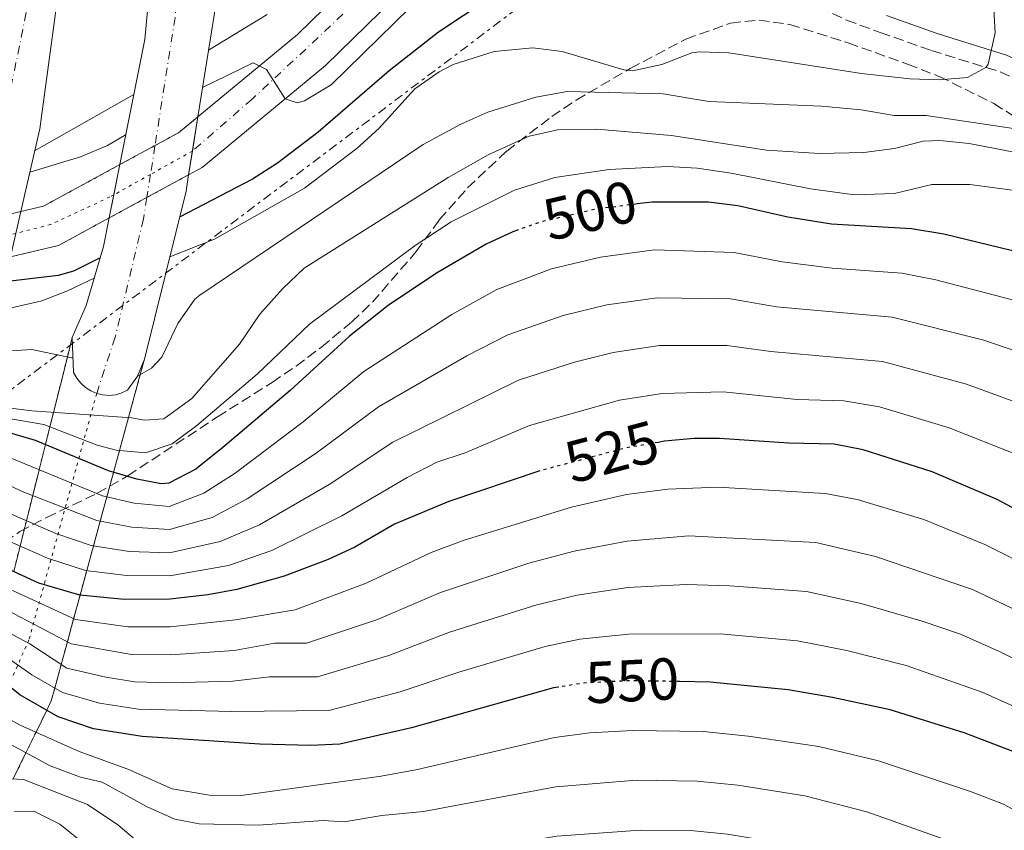
# Model space of a CAD drawing. Units: metres. Extents: x 593458 to 596889, y 4754516 to 4756876.
# Drawn here: x 595885 to 596052, y 4754707 to 4754845 of the extents above; entities that cross this region are included whole.
import ezdxf
from ezdxf.enums import TextEntityAlignment as Align

# ---------------------------------------------------------------- set-up
doc = ezdxf.new("R2010")
doc.units = ezdxf.units.M
doc.header["$MEASUREMENT"] = 0
for name, pattern in [('DGN Style 3', [2.435890702152634, 1.739921930109024, -0.6959687720436097]), ('DGN Style 4', [2.7856150101045474, 1.391937544087219, -0.6959687720436097, 0.001739921930109024, -0.6959687720436097]), ('DGN Style 5', [1.217945351076317, 0.5219765790327072, -0.6959687720436097]), ('DGN Style 7', [3.4798438602180486, 1.565929737098122, -0.6959687720436097, 0.5219765790327072, -0.6959687720436097])]:
    doc.linetypes.add(name, pattern=pattern)
for name, color, linetype, lineweight in [('autovía no vista', 7, 'Continuous', 0), ('autovía sobre puente', 135, 'Continuous', 0), ('Boca de túnel', 1, 'Continuous', 0), ('Camino', 7, 'DGN Style 3', 0), ('Carretera', 9, 'Continuous', 0), ('Carretera no vista', 7, 'Continuous', 0), ('Cota de curva de nivel directora', 7, 'Continuous', 0), ('Curva de nivel directora', 30, 'Continuous', 30), ('Curva de nivel directora no vista', 30, 'DGN Style 5', 30), ('Curva de nivel intermedia', 30, 'Continuous', 0), ('Eje de carretera', 7, 'DGN Style 4', 0), ('Eje de carretera no vista', 7, 'DGN Style 5', 0), ('Línea de asfalto', 7, 'Continuous', 13), ('Línea eléctrica', 6, 'DGN Style 7', 0), ('Margen derecho', 7, 'Continuous', 0), ('Puente', 1, 'Continuous', 0), ('Zona arbolada', 92, 'DGN Style 3', 0)]:
    doc.layers.add(name, color=color, linetype=linetype, lineweight=lineweight)
doc.styles.add('Style-Arial', font='arial.ttf')

msp = doc.modelspace()

# ---------------------------------------------------------------- linework, layer by layer
at = {"layer": 'autovía no vista', "color": 7, "linetype": 'Continuous', "lineweight": 0}
msp.add_polyline3d([(595884.3900000015, 4754751.290000001, 525), (595885.4600000001, 4754755.58, 520), (595886.5399999997, 4754759.880000001, 515), (595887.6100000002, 4754764.17, 510), (595888.6999999987, 4754768.529999999, 505), (595889.7699999993, 4754772.810000001, 500), (595890.5300000015, 4754775.82, 495), (595891.1399999995, 4754778.260000001, 490), (595893.4799999997, 4754787.630000001, 485), (595894.3099999991, 4754790.939999999, 483.2200000000012), (595894.5500000004, 4754785.020000001, 490.7799999999989), (595895.0700000012, 4754784.07, 490.7599999999948), (595895.7399999973, 4754783.210000002, 490.75), (595896.5399999997, 4754782.480000001, 490.7299999999959), (595897.4499999996, 4754781.890000001, 490.7100000000065), (595898.4499999986, 4754781.470000001, 490.6999999999971), (595899.5100000025, 4754781.210000001, 490.679999999993), (595900.5899999999, 4754781.140000001, 490.6600000000035), (595901.6700000018, 4754781.249999999, 490.6499999999942), (595902.7199999979, 4754781.54, 490.6300000000047), (595903.699999999, 4754782, 490.6199999999953), (595905.3399999996, 4754784.41, 485), (595906.5399999999, 4754787.26, 483.2200000000012), (595905.8400000003, 4754784.680000001, 485), (595903.850000001, 4754777.38, 490), (595902.32, 4754771.810000001, 495), (595901.3099999996, 4754768.090000001, 500), (595900.1799999987, 4754763.96, 505), (595899.0499999998, 4754759.81, 510), (595897.9099999999, 4754755.640000001, 515), (595896.7699999999, 4754751.45, 520), (595895.63, 4754747.259999999, 525), (595894.5500000004, 4754743.290000001, 530), (595893.4799999997, 4754739.369999999, 535), (595892.4299999992, 4754735.540000002, 540), (595891.3500000018, 4754731.55, 545), (595890.7500000006, 4754729.369999998, 547.820000000007), (595889.9899999984, 4754727.800000002, 550), (595888.1700000013, 4754724.070000002, 555), (595886.469999998, 4754720.58, 560), (595884.3099999988, 4754716.149999999, 565)], dxfattribs=at)
at = {"layer": 'autovía no vista', "color": 7, "linetype": 'DGN Style 5', "lineweight": 13}
for points in [[(595894.3099999985, 4754790.939999999, 483.2200000000012), (595893.4799999993, 4754787.630000002, 485.0000000000001), (595891.1399999991, 4754778.260000002, 490), (595890.5300000011, 4754775.82, 495.0000000000001), (595889.7699999989, 4754772.810000002, 499.9999999999999), (595888.6999999982, 4754768.529999999, 505), (595887.6099999996, 4754764.170000001, 510.0000000000001), (595886.5399999992, 4754759.880000002, 515), (595885.4599999995, 4754755.580000001, 520), (595884.3900000011, 4754751.290000002, 525.0000000000001)], [(595906.5399999995, 4754787.260000001, 483.2200000000012), (595905.8399999999, 4754784.680000001, 485.0000000000001), (595903.8500000006, 4754777.380000001, 490), (595902.3199999994, 4754771.810000001, 495.0000000000001), (595901.3099999991, 4754768.090000002, 499.9999999999999), (595900.1799999981, 4754763.960000001, 505), (595899.0499999993, 4754759.810000001, 510.0000000000001), (595897.9099999995, 4754755.640000002, 515), (595896.7699999994, 4754751.45, 520), (595895.6299999995, 4754747.26, 525.0000000000001), (595894.5499999999, 4754743.29, 530), (595893.4799999993, 4754739.369999999, 535.0000000000001), (595892.4299999988, 4754735.540000003, 540.0000000000001), (595891.3500000014, 4754731.550000001, 545), (595890.7500000001, 4754729.369999999, 547.820000000007), (595889.9899999979, 4754727.800000003, 550.0000000000001), (595888.1700000007, 4754724.070000002, 555), (595886.4699999975, 4754720.58, 560), (595884.3099999983, 4754716.15, 565.0000000000001)]]:
    msp.add_polyline3d(points, dxfattribs=at)
at = {"layer": 'autovía no vista', "color": 7, "linetype": 'DGN Style 5', "lineweight": 0}
msp.add_polyline3d([(595898.4499999981, 4754781.470000002, 490.6999999999971), (595886.9799999994, 4754739.74, 539.1399999999994), (595878.230000001, 4754719.980000001, 561.9499999999971), (595866.1000000006, 4754693.720000001, 543.0200000000041), (595847.5300000006, 4754661.970000002, 522.1799999999931), (595822.1299999978, 4754620.76, 522.729999999996), (595804.4299999997, 4754599.95, 516.3699999999955), (595784.0000000001, 4754578.05, 492.770000000004)], dxfattribs=at)
at = {"layer": 'autovía sobre puente', "color": 7, "linetype": 'DGN Style 4', "lineweight": 0, "extrusion": (0.04730082767741341, 0.3014545286962824, 0.9523065676711119), "elevation": 1461997.792294679, "flags": 128}
msp.add_lwpolyline([(148349.5664144583, -4561141.079492827), (148349.5664144584, -4561135.893070661)], dxfattribs=at)
at = {"layer": 'autovía sobre puente', "color": 7, "linetype": 'DGN Style 4', "lineweight": 0, "extrusion": (0.04730301134023563, 0.3014684449024334, 0.9523020538916496), "elevation": 1462065.260461938, "flags": 128}
msp.add_lwpolyline([(148349.5678021415, -4561114.266653562), (148349.5678021414, -4561110.09896291)], dxfattribs=at)
at = {"layer": 'autovía sobre puente', "color": 7, "linetype": 'DGN Style 4', "lineweight": 0}
for points in [[(595899.8897123446, 4754985.020975444, 483.1799999999931), (595908.9400000002, 4754948.850000001, 472.0800000000019), (595913.1700000013, 4754914.130000002, 458.7599999999949), (595914.87, 4754887.590000001, 455.1600000000035), (595911.7399999985, 4754845.180000001, 463.1499999999942), (595908.3317599151, 4754823.458828126, 470.1953999999969)], [(595879.1460770505, 4754810.740783382, 472.8320999999997), (595880.4499999982, 4754816.369999999, 469.449999999997), (595887.7899999986, 4754852.220000002, 455.2899999999936), (595889.199999999, 4754880.160000001, 456.7899999999936), (595888.0700000002, 4754908.95, 465.2700000000042), (595886.100000001, 4754930.12, 476.2599999999947), (595883.2600000022, 4754954.49, 483.3600000000007), (595877.2614050808, 4754980.923808287, 483.1600000000037)], [(595906.9509181649, 4754814.658538172, 473.0497999999935), (595906.3799999985, 4754811.020000001, 474.2299999999959), (595901.5799999974, 4754790.980000002, 482.5800000000017), (595898.4499999981, 4754781.470000002, 490.6999999999971)]]:
    msp.add_polyline3d(points, dxfattribs=at)
at = {"layer": 'autovía sobre puente', "color": 135, "linetype": 'Continuous', "lineweight": 0}
for points in [[(595919.190000001, 4754850.859999999, 484.6000000000058), (595915.6000000014, 4754828.330000001, 471.3699999999953), (595914.0300000022, 4754818.500000001, 484.6000000000058), (595913.5899999997, 4754815.74, 484.6000000000058), (595906.5399999999, 4754787.26, 483.2200000000012), (595905.3399999996, 4754784.41, 485), (595903.699999999, 4754782, 490.6199999999953), (595902.7199999979, 4754781.54, 490.6300000000047), (595901.6700000018, 4754781.249999999, 490.6499999999942), (595900.5899999999, 4754781.140000001, 490.6600000000035), (595899.5100000025, 4754781.210000001, 490.679999999993), (595898.4499999986, 4754781.470000001, 490.6999999999971), (595897.4499999996, 4754781.890000001, 490.7100000000065), (595896.5399999997, 4754782.480000001, 490.7299999999959), (595895.7399999973, 4754783.210000002, 490.75), (595895.0700000012, 4754784.07, 490.7599999999948), (595894.5500000004, 4754785.020000001, 490.7799999999989), (595894.3099999991, 4754790.939999999, 483.2200000000012), (595896.6700000016, 4754796.380000002, 484.5599999999977), (595899.6299999988, 4754806.380000002, 484.679999999993), (595900.5947729386, 4754811.209377694, 484.5945000000065), (595902.3981770453, 4754820.236703395, 484.4348000000027), (595906.6299999993, 4754841.42, 484.0599999999977), (595909.3500000017, 4754871.26, 483.7200000000012)], [(595893.0399999995, 4754857.63, 483.7200000000012), (595888.7899999982, 4754826.300000002, 483.7400000000052), (595885.5899999996, 4754812.28, 483.7899999999936), (595883.8349263095, 4754804.588647651, 483.8157999999967), (595880.8299999987, 4754791.42, 483.8600000000006), (595878.39, 4754785.74, 488.6199999999953), (595877.449999999, 4754785.100000001, 488.6300000000047), (595876.4200000009, 4754784.630000001, 488.6399999999995), (595874.1799999991, 4754784.269999999, 488.6600000000035), (595873.039999999, 4754784.380000001, 488.6699999999983), (595870.9299999991, 4754785.199999999, 488.6999999999971), (595870.0100000026, 4754785.880000001, 488.7100000000065), (595868.6000000022, 4754787.66, 488.7299999999959), (595868.1499999985, 4754788.699999999, 488.7400000000052), (595868.2699999993, 4754793.750000001, 483.2200000000012), (595870.300000001, 4754801.350000001, 483.0500000000029), (595872.5699999996, 4754809.17, 483.1199999999953), (595876.5900000008, 4754823.020000001, 483.2400000000052), (595880.5500000014, 4754847.210000002, 483.2599999999948)]]:
    msp.add_polyline3d(points, dxfattribs=at)
at = {"layer": 'Boca de túnel', "color": 1, "linetype": 'Continuous', "lineweight": 0}
msp.add_polyline3d([(595894.3099999996, 4754790.939999999, 483.2200000000012), (595894.5499999998, 4754785.02, 490.7799999999989), (595895.0700000003, 4754784.07, 490.7599999999948), (595895.7400000002, 4754783.210000001, 490.75), (595896.54, 4754782.480000001, 490.7299999999959), (595897.4500000002, 4754781.890000001, 490.7100000000065), (595898.4500000002, 4754781.470000001, 490.6999999999971), (595899.5099999999, 4754781.210000001, 490.679999999993), (595900.5899999999, 4754781.140000001, 490.6600000000035), (595901.6699999999, 4754781.25, 490.6499999999942), (595902.7199999997, 4754781.539999999, 490.6300000000047), (595903.7000000002, 4754782, 490.6199999999953), (595905.3399999999, 4754784.41, 485), (595906.54, 4754787.26, 483.2200000000012)], dxfattribs=at)
at = {"layer": 'Camino', "color": 7, "linetype": 'DGN Style 3', "lineweight": 0}
msp.add_polyline3d([(596020.9499999994, 4754846.859999999, 474.8600000000006), (596025.5100000014, 4754844.720000003, 475.4600000000065), (596031.229999999, 4754842.619999999, 476.300000000003), (596039.9100000005, 4754839.580000003, 478.4600000000065), (596051.5500000012, 4754835.949999999, 480.4700000000012), (596055.4299999994, 4754834.220000002, 481.2200000000013), (596072.989999999, 4754824.060000001, 484.1600000000037), (596079.1099999989, 4754819.74, 486.3800000000046), (596083.1400000011, 4754816.880000001, 487.1399999999995), (596086.3900000011, 4754814.460000004, 487.7599999999947), (596090.0700000002, 4754811.250000001, 488.850000000006), (596094.5699999996, 4754806.95, 489.5200000000042), (596098.5899999985, 4754802.700000001, 489.9799999999959), (596104.8, 4754794.960000001, 491.3800000000047), (596114.7199999975, 4754780.66, 493.8200000000069), (596117.5100000014, 4754776.380000002, 494.5399999999937), (596124.3099999987, 4754765.34, 497), (596132.7499999988, 4754753.070000002, 499.0099999999948), (596139.1900000006, 4754742.140000001, 500.1100000000007), (596143.9499999993, 4754733.900000002, 502.1000000000057)], dxfattribs=at)
at = {"layer": 'Carretera', "color": 9, "linetype": 'Continuous', "lineweight": 0}
msp.add_polyline3d([(595953.4699999997, 4754852.940000001, 468.4799999999959), (595937.2300000011, 4754837.02, 469.3600000000006), (595916.3099999977, 4754819.739999999, 471.7599999999948), (595914.0300000022, 4754818.500000001, 484.6000000000058), (595915.6000000014, 4754828.330000001, 471.3699999999953), (595932.4999999994, 4754842.279999998, 469.3600000000006), (595948.3099999988, 4754857.779999999, 468.4799999999959)], dxfattribs=at)
at = {"layer": 'Carretera no vista', "color": 7, "linetype": 'DGN Style 5', "lineweight": 13, "extrusion": (0.003101085348424841, 0.1392800879721166, 0.9902481710986096), "elevation": 664567.6665111813, "flags": 128}
msp.add_lwpolyline([(-489920.2828209864, -4720358.145358165), (-489924.2317410196, -4720360.427243802), (-489927.4408299171, -4720363.226663112)], dxfattribs=at)
at = {"layer": 'Carretera no vista', "color": 7, "linetype": 'DGN Style 5', "lineweight": 13, "extrusion": (-0.3536148179935866, -0.1918889846441609, 0.9154972299617272), "elevation": -1122677.675432909, "flags": 128}
msp.add_lwpolyline([(-3894930.132854046, 2555880.832746393), (-3894930.132854046, 2555872.035116661)], dxfattribs=at)
at = {"layer": 'Carretera no vista', "color": 7, "linetype": 'DGN Style 5', "lineweight": 13, "extrusion": (0.3405286406188736, -0.8944833985743933, 0.2897234795336152), "elevation": -4050040.016906611, "flags": 128}
msp.add_lwpolyline([(2248621.95761557, 1226475.811339624), (2248614.790203786, 1226472.490824894), (2248605.087160706, 1226467.995626776), (2248596.771433026, 1226471.715781126), (2248590.171272412, 1226474.668420263)], dxfattribs=at)
at = {"layer": 'Carretera no vista', "color": 7, "linetype": 'Continuous', "lineweight": 0}
msp.add_polyline3d([(595883.8349263095, 4754804.588647651, 477.1405999999988), (595870.300000001, 4754801.350000001, 483.0500000000029), (595872.5699999996, 4754809.17, 483.1199999999953), (595885.5899999996, 4754812.28, 483.7899999999936), (595889.4400000008, 4754813.199999999, 473.5800000000018), (595902.3981770453, 4754820.236703395, 472.5497000000032), (595912.329999999, 4754825.630000001, 471.7599999999948), (595915.6000000014, 4754828.330000001, 471.3699999999953), (595914.0300000022, 4754818.500000001, 484.6000000000058), (595900.5947729386, 4754811.209377694, 477.8824000000022), (595891.989999999, 4754806.54, 473.5800000000018)], close=True, dxfattribs=at)
at = {"layer": 'Carretera no vista', "color": 7, "linetype": 'DGN Style 5', "lineweight": 13}
msp.add_polyline3d([(595879.1460770505, 4754810.740783382, 483.4584000000033), (595885.5899999992, 4754812.280000002, 483.7899999999936), (595889.4400000003, 4754813.199999999, 473.5800000000017), (595902.3981770448, 4754820.236703396, 472.5497000000032), (595908.3317599151, 4754823.458828126, 472.0779000000039)], dxfattribs=at)
at = {"layer": 'Curva de nivel directora', "color": 30, "linetype": 'Continuous', "lineweight": 30, "flags": 128}
for points, elevation in [([(595966.2599999991, 4754848.930000002), (595964.7199999989, 4754848.24), (595956.3899999985, 4754842.689999999), (595947.9899999986, 4754836.140000002), (595935.9900000002, 4754825.740000002), (595929.0700000002, 4754820.460000002), (595924.8599999989, 4754817.770000001), (595912.4899999995, 4754811.310000001)], 475), ([(596059.4699999985, 4754804.220000001), (596042.0099999993, 4754808.440000001), (596036.5099999985, 4754809.34), (596022.9900000001, 4754810.140000002), (596015.5899999995, 4754811.34), (596007.1099999992, 4754813.26), (596002.1299999993, 4754813.890000001), (595992.5599999982, 4754813.900000001), (595990.0300000003, 4754813.57)], 500.0000000000006), ([(595969.9400000004, 4754809.189999999), (595968.9900000005, 4754808.860000002), (595964.4399999996, 4754806.76), (595956.0499999986, 4754801.840000001), (595947.8300000001, 4754796.380000002), (595941.2699999998, 4754791.180000001), (595931.2299999993, 4754781.970000002), (595919.8099999997, 4754772.28), (595915.23, 4754768.619999999), (595910.6999999991, 4754766.25), (595909.349999999, 4754766.140000002), (595905.2299999996, 4754766.940000001), (595900.4299999984, 4754768.350000001), (595888.1100000005, 4754773.500000001), (595883.3000000003, 4754774.880000002)], 500.0000000000006), ([(595899.0599999983, 4754804.460000004), (595894.5399999988, 4754802.189999999), (595891.9100000003, 4754801.42), (595882.8699999988, 4754800.350000001)], 475), ([(596060.7499999991, 4754758.300000002), (596051.0300000005, 4754763.480000001), (596039.9999999999, 4754768.17), (596028.3500000001, 4754771.9), (596023.4399999994, 4754772.850000001), (596015.7100000002, 4754773.02), (596003.9899999988, 4754773.82), (595999.6700000005, 4754773.82), (595994.6900000006, 4754773.359999999), (595993.5899999986, 4754773.17)], 525.0000000000002), ([(595973.5700000003, 4754768.34), (595958.1499999998, 4754763.180000001), (595948.9299999997, 4754759.300000001), (595942.2099999984, 4754755.440000001), (595937.6799999999, 4754753.33), (595930.2100000001, 4754750.519999999), (595922.1900000002, 4754748.25), (595917.2599999993, 4754747.32), (595910.869999999, 4754746.62), (595903.1100000007, 4754746.54), (595895.5899999993, 4754747.26), (595888.6699999992, 4754749.340000001), (595871.6199999992, 4754757.119999999)], 525.0000000000002), ([(595976.7399999998, 4754731.7), (595975.8599999992, 4754731.560000001), (595951.7899999984, 4754724.810000001), (595939.6699999993, 4754722.060000001), (595934.6699999992, 4754721.820000002), (595926.1199999996, 4754722.060000001), (595906.1599999995, 4754723.33), (595897.9000000005, 4754724.630000001), (595891.9199999992, 4754726.689999999), (595885.4399999994, 4754730.410000001), (595877.1099999989, 4754737.020000001)], 550.0000000000002), ([(596218.230000001, 4754622.220000002), (596189.3999999993, 4754630.529999999), (596173.9099999996, 4754635.500000001), (596164.7199999985, 4754639.45), (596159.5799999998, 4754642.250000001), (596138.4899999986, 4754655.680000001), (596120.7399999991, 4754668.480000001), (596091.6700000005, 4754691.34), (596082.4599999995, 4754699.100000001), (596070.7499999994, 4754709.580000001), (596062.8899999983, 4754715.75), (596058.6799999992, 4754718.45), (596054.7499999999, 4754720.380000002), (596045.4200000003, 4754723.980000001), (596032.9299999999, 4754727.869999999), (596023.1499999989, 4754729.970000001), (596015.6200000007, 4754731.230000001), (596002.4299999988, 4754732.57), (595997.2799999989, 4754732.65)], 550.0000000000002)]:
    msp.add_lwpolyline(points, dxfattribs=dict(at, elevation=elevation))
at = {"layer": 'Curva de nivel directora no vista', "color": 30, "linetype": 'DGN Style 5', "lineweight": 30, "flags": 128}
for points, elevation in [([(595990.0300000003, 4754813.57), (595982.769999998, 4754812.640000001), (595973.5900000005, 4754810.480000001), (595969.9400000004, 4754809.189999999)], 500.000000000001), ([(595993.5899999986, 4754773.17), (595988.1100000001, 4754772.220000002), (595973.6199999994, 4754768.359999999), (595973.5700000003, 4754768.34)], 525.0000000000005), ([(595997.2799999989, 4754732.65), (595988.669999999, 4754732.78), (595980.7899999999, 4754732.380000002), (595976.7399999998, 4754731.7)], 550.0000000000005)]:
    msp.add_lwpolyline(points, dxfattribs=dict(at, elevation=elevation))
at = {"layer": 'Curva de nivel intermedia', "color": 30, "linetype": 'Continuous', "lineweight": 0, "flags": 128}
for points, elevation in [([(595956.9900000021, 4754852.219999999), (595938.1699999995, 4754833.779999999), (595933.6600000011, 4754831.07), (595932.4299999997, 4754830.699999999), (595930.3900000011, 4754831.369999999), (595927.2000000015, 4754836.329999999), (595924.9900000008, 4754837.500000001), (595916.4000000011, 4754833.32)], 470), ([(596050.4300000014, 4754847.579999999), (596050.6799999997, 4754842.59), (596049.5000000016, 4754837.239999999), (596049.1100000005, 4754836.699999998), (596045.9900000001, 4754835.02), (596041.2300000014, 4754834.619999999), (596036.2300000014, 4754834.76), (596028.0700000008, 4754835.659999998), (596005.5500000012, 4754839.179999999), (596000.54, 4754839.329999999), (595999.3100000006, 4754839.179999999), (595994.2300000001, 4754837.179999999), (595989.2600000014, 4754836.119999999), (595987.7900000005, 4754836.3), (595977.35, 4754839.420000001), (595972.3800000012, 4754840.009999999), (595965.8000000007, 4754839.390000001), (595958.8400000005, 4754837.21), (595956.4700000011, 4754835.980000001), (595952.3899999997, 4754833.06), (595946.2699999998, 4754826.380000001), (595942.5900000007, 4754822.999999999)], 480.0000000000001), ([(595927.3500000013, 4754845.659999999), (595917.4000000001, 4754839.630000001)], 465.0000000000002), ([(596074.3500000001, 4754829.020000001), (596073.5900000002, 4754827.9), (596070.6300000009, 4754825.739999999), (596066.3900000006, 4754824.939999999), (596061.4000000019, 4754825.220000001), (596039.030000002, 4754828.54), (596033.5900000016, 4754828.54), (596027.9900000002, 4754829.499999999), (596021.2700000014, 4754830.140000001), (596002.2000000007, 4754830.949999999), (595994.4700000016, 4754832.220000001), (595978.1500000001, 4754832.65), (595972.8900000008, 4754831.650000001), (595964.7500000002, 4754829.099999999), (595960.1799999994, 4754827.08), (595953.7599999999, 4754823.66), (595915.9100000015, 4754798.099999999), (595915.0700000012, 4754797.42), (595912.2300000002, 4754793.310000001), (595909.480000001, 4754787.59), (595907.7500000009, 4754785.74), (595905.3400000014, 4754784.41)], 485), ([(595904.7699999993, 4754832.109999999), (595887.9400000006, 4754822.569999999)], 465.0000000000005), ([(596055.3900000014, 4754822.06), (596046.3099999998, 4754823.819999999), (596041.3099999997, 4754824.3), (596038.5100000012, 4754824.220000002), (596033.6699999998, 4754822.980000001), (596028.4700000008, 4754822.300000002), (596020.9100000014, 4754822.130000002), (596011.9700000007, 4754822.699999999), (595995.8300000004, 4754825.180000001), (595983.2300000007, 4754826.220000001), (595976.5900000001, 4754826.139999999), (595971.7100000007, 4754825.050000001), (595964.7900000005, 4754821.899999999), (595957.990000001, 4754818.060000001), (595933.6299999999, 4754802.699999998), (595930.010000001, 4754799.25), (595926.1100000007, 4754794.88), (595922.6700000007, 4754789.819999999), (595914.5900000005, 4754780.619999999), (595909.8300000018, 4754777.180000001), (595906.4700000002, 4754776.939999999), (595904.4299999995, 4754777.339999998), (595887.4800000001, 4754778.51), (595882.5200000001, 4754779.140000001)], 490.0000000000002), ([(595903.4200000013, 4754825.34), (595900.3100000002, 4754823.499999999), (595895.7200000011, 4754821.529999998), (595887.1100000013, 4754818.939999999)], 470), ([(595942.5900000007, 4754822.999999999), (595933.67, 4754816.220000001), (595918.4000000015, 4754807.58), (595910.8300000011, 4754804.609999999)], 480.0000000000005), ([(596055.350000001, 4754815.66), (596046.3900000004, 4754816.859999998), (596039.9500000007, 4754816.859999998), (596033.6699999998, 4754815.34), (596026.8700000005, 4754815.100000001), (596019.4299999995, 4754816.140000002), (596005.9600000003, 4754818.81), (596000.1900000013, 4754819.659999999), (595995.1900000012, 4754819.909999999), (595985.2900000016, 4754819.38), (595976.0700000015, 4754818.060000001), (595969.2699999998, 4754815.899999999), (595958.530000002, 4754810.52), (595952.4099999998, 4754806.53), (595934.5100000005, 4754793.179999999), (595925.6300000001, 4754784.75), (595915.430000001, 4754776.06), (595911.2700000014, 4754772.939999999), (595906.7100000016, 4754771.42), (595901.7500000016, 4754771.86), (595898.5100000007, 4754772.699999998), (595889.5099999995, 4754776.220000001), (595876.5600000012, 4754778.429999999)], 495), ([(596056.8600000021, 4754796.470000001), (596040.6600000014, 4754800.689999999), (596034.8800000013, 4754801.850000001), (596023.0800000017, 4754802.679999999), (596014.6200000016, 4754803.74), (596006.49, 4754805.37), (595992.9900000017, 4754805.789999999), (595983.8400000009, 4754804.560000001), (595975.5300000005, 4754802.569999999), (595966.2800000013, 4754799.08), (595958.6200000015, 4754794.829999999), (595943.7300000006, 4754785.189999999), (595933.4199999997, 4754776.659999999), (595921.8900000006, 4754767.929999998), (595916.6200000001, 4754764.550000001), (595910.7300000006, 4754762.32), (595904.8099999994, 4754762.859999998), (595899.4600000007, 4754764.130000001), (595881.4299999995, 4754771.5)], 505.0000000000001), ([(595898.0400000013, 4754801.020000001), (595893.5199999996, 4754798.83), (595889.150000002, 4754797.180000001), (595881.7500000013, 4754795.439999999)], 480.0000000000005), ([(596061.7800000017, 4754786.029999998), (596048.7700000008, 4754790.510000001), (596033.2499999997, 4754794.369999998), (596013.6400000004, 4754796.149999999), (596005.8600000021, 4754797.48), (595993.4099999998, 4754797.679999999), (595984.9100000015, 4754796.470000001), (595977.4700000007, 4754794.659999999), (595968.1100000021, 4754791.4), (595961.1800000007, 4754787.810000001), (595946.1800000004, 4754779.210000002), (595935.6200000015, 4754771.359999999), (595923.9699999995, 4754763.579999999), (595918.0100000004, 4754760.470000001), (595910.7700000006, 4754758.399999999), (595904.3800000002, 4754758.779999999), (595898.4900000006, 4754759.910000001), (595885.8300000007, 4754764.859999999), (595876.55, 4754769.34)], 510), ([(596058.2000000009, 4754778.51), (596045.8400000005, 4754783.060000001), (596031.6200000001, 4754786.880000001), (596012.6700000003, 4754788.55), (596005.2400000006, 4754789.599999999), (595993.8400000011, 4754789.569999999), (595985.970000001, 4754788.389999999), (595979.4000000019, 4754786.749999999), (595969.9500000015, 4754783.720000001), (595948.6300000001, 4754773.220000002), (595937.8200000008, 4754766.050000001), (595926.0500000003, 4754759.220000001), (595919.4000000006, 4754756.399999999), (595910.7999999997, 4754754.470000001), (595903.9600000001, 4754754.699999998), (595897.5300000017, 4754755.699999999), (595891.5300000003, 4754757.720000001), (595873.9500000007, 4754765.34)], 515.0000000000002), ([(595894.4500000017, 4754787.42), (595887.4600000001, 4754788.890000001), (595879.5400000007, 4754788.420000001)], 485), ([(596054.6100000013, 4754770.999999999), (596042.9200000013, 4754775.619999999), (596031.0800000015, 4754779.210000002), (596025.0599999999, 4754780.210000001), (596017.1699999997, 4754780.45), (596004.6200000015, 4754781.71), (595994.2700000004, 4754781.470000002), (595987.0400000017, 4754780.310000001), (595971.7799999999, 4754776.04), (595960.87, 4754771.42), (595956.0900000011, 4754769.819999999), (595951.0900000011, 4754767.230000001), (595940.0200000004, 4754760.74), (595928.1300000013, 4754754.869999998), (595920.7999999999, 4754752.329999999), (595910.8400000001, 4754750.55), (595903.5300000008, 4754750.619999999), (595896.5599999994, 4754751.48), (595890.0999999996, 4754753.529999999), (595873.9500000007, 4754760.669999998)], 520), ([(596057.6800000002, 4754751.439999999), (596048.9500000018, 4754755.880000001), (596038.5899999995, 4754760.109999999), (596027.3100000008, 4754763.519999999), (596021.8800000015, 4754764.529999998), (596003.6800000004, 4754765.57), (595995.2400000005, 4754765.219999999), (595988.2199999996, 4754764.33), (595978.9200000013, 4754762.189999999), (595960.7300000014, 4754756.59), (595955.120000001, 4754754.49), (595944.1300000007, 4754749.31), (595932.100000001, 4754744.820000002), (595921.9800000001, 4754743.08), (595910.9299999994, 4754741.899999999), (595903.7200000009, 4754741.899999999), (595894.8600000006, 4754743.149999999), (595878.230000001, 4754750.769999999)], 530.0000000000002), ([(596054.6200000002, 4754744.57), (596046.8700000008, 4754748.27), (596030.400000002, 4754753.810000001), (596020.3100000002, 4754756.199999998), (595998.7699999998, 4754757.350000001), (595988.3400000003, 4754756.449999998), (595979.3799999995, 4754754.74), (595971.6700000004, 4754752.689999999), (595956.6900000002, 4754747.749999999), (595946.0400000018, 4754743.189999999), (595933.9900000021, 4754739.13), (595928.5700000017, 4754739.13), (595921.760000001, 4754737.9), (595910.9800000007, 4754737.179999999), (595904.3300000011, 4754737.26), (595894.1200000008, 4754739.029999999), (595876.8899999998, 4754748.06)], 535), ([(596060.91, 4754732.99), (596051.5500000012, 4754737.710000001), (596044.800000001, 4754740.67), (596038.3300000002, 4754742.900000001), (596027.9900000002, 4754745.859999998), (596018.75, 4754747.880000001), (596005.7400000013, 4754748.88), (595998.3200000004, 4754749.109999998), (595988.4499999998, 4754748.560000001), (595979.8500000011, 4754747.289999999), (595973.0600000006, 4754745.640000002), (595958.2600000015, 4754740.999999999), (595947.9599999996, 4754737.060000001), (595935.8899999997, 4754733.439999999), (595927.7500000013, 4754733.439999999), (595921.5500000009, 4754732.730000001), (595911.0400000011, 4754732.449999999), (595904.9400000013, 4754732.609999998), (595899.9800000014, 4754733.390000001), (595893.3899999999, 4754734.92), (595887.1500000014, 4754739.019999999), (595871.8300000017, 4754747.099999999)], 540.0000000000001), ([(596057.8299999998, 4754726.689999999), (596048.4800000001, 4754730.84), (596035.6300000001, 4754735.38), (596025.5700000017, 4754737.92), (596017.1800000009, 4754739.550000001), (596004.0899999995, 4754740.730000001), (595988.5599999994, 4754740.67), (595980.3200000006, 4754739.83), (595974.4599999998, 4754738.599999998), (595959.8399999996, 4754734.249999999), (595949.8700000007, 4754730.930000001), (595937.7800000006, 4754727.749999999), (595921.3400000008, 4754727.55), (595905.5500000014, 4754727.970000001), (595898.940000002, 4754729.01), (595892.65, 4754730.8), (595887.4700000011, 4754733.779999999), (595873.7900000018, 4754743.34)], 545), ([(595882.3100000002, 4754727.02), (595885.5100000009, 4754725.259999999), (595895.4700000008, 4754720.779999999), (595903.7099999997, 4754717.82), (595911.230000001, 4754714.460000001), (595917.5499999999, 4754713.42), (595922.9099999999, 4754713.339999998), (595946.6299999997, 4754716.62), (595952.800000001, 4754717.730000001), (595976.0500000013, 4754723.189999999), (595982.0000000015, 4754723.970000002), (595989.3000000014, 4754724.349999999), (596001.2999999999, 4754724.179999999), (596008.8700000005, 4754723.41), (596020.8100000009, 4754721.640000001), (596030.9299999995, 4754719.219999999), (596046.54, 4754714), (596052.1400000014, 4754711.850000001), (596059.5800000001, 4754707.789999999)], 555.0000000000002), ([(595882.2300000018, 4754722.859999998), (595890.5500000012, 4754718.380000001), (595895.7100000001, 4754716.460000001), (595899.3900000014, 4754715.58), (595906.990000001, 4754711.419999998), (595911.6700000014, 4754709.34), (595915.7900000009, 4754708.539999999), (595925.7900000011, 4754708.300000001), (595936.8300000007, 4754709.099999999), (595940.4100000013, 4754708.899999999), (595946.7500000005, 4754709.930000001), (595953.8100000012, 4754710.649999999), (595976.2500000002, 4754714.829999999), (595989.9299999997, 4754715.92), (596000.1800000002, 4754715.779999999), (596007.1000000002, 4754715.09), (596018.4700000006, 4754713.300000001), (596028.9300000012, 4754710.560000001), (596049.5300000008, 4754703.31), (596056.280000001, 4754699.82)], 560), ([(595882.6299999997, 4754716.220000001), (595886.0700000019, 4754716.060000001), (595896.8700000001, 4754711.82), (595902.0300000011, 4754708.380000001), (595911.7499999997, 4754700.140000001), (595917.3900000014, 4754699.02), (595937.1500000004, 4754699.5), (595943.4700000014, 4754700.380000001), (595953.3500000008, 4754702.619999998), (595976.4400000003, 4754706.470000001), (595990.550000001, 4754707.489999999), (595999.0600000003, 4754707.390000001), (596005.3300000001, 4754706.779999998), (596016.1300000004, 4754704.970000001), (596032.8400000005, 4754699.949999999), (596046.9199999999, 4754694.779999999), (596061.7200000014, 4754687.23)], 565.0000000000003), ([(595884.5099999995, 4754710.619999998), (595887.7900000007, 4754710.699999998), (595892.2300000021, 4754708.460000001), (595897.1900000019, 4754704.46), (595902.0300000011, 4754699.9), (595906.1900000008, 4754696.859999998), (595910.8300000011, 4754694.46), (595916.9900000012, 4754692.859999999), (595933.9900000021, 4754693.74), (595953.0300000012, 4754695.34), (595971.5499999997, 4754697.819999999), (595991.1800000013, 4754699.060000001), (595997.9299999992, 4754699), (596003.5599999997, 4754698.460000001), (596013.7900000003, 4754696.630000001), (596019.5999999995, 4754695.130000001), (596044.3099999994, 4754686.239999999), (596058.7100000005, 4754679.779999999)], 570)]:
    msp.add_lwpolyline(points, dxfattribs=dict(at, elevation=elevation))
at = {"layer": 'Eje de carretera', "color": 7, "linetype": 'DGN Style 4', "lineweight": 0}
msp.add_polyline3d([(595697.9997197945, 4755229.869729722, 462.3300000000019), (595716.6200000006, 4755222.890000001, 462.0599999999977), (595822.89, 4755181.37, 460.8300000000018), (595884.3799999978, 4755158.230000001, 460.8000000000029), (595956.0300000008, 4755122.11, 461.0399999999937), (595981.1700000021, 4755104.310000001, 461.4100000000035), (596002.0399999976, 4755083.990000002, 461.8899999999994), (596013.3200000008, 4755068.760000002, 462.179999999993), (596020.6599999989, 4755051.26, 462.4799999999959), (596022.9099999998, 4755037.150000001, 463.0800000000017), (596021.780000001, 4755023.040000001, 463.800000000003), (596019.53, 4755006.109999999, 464.6600000000037), (596012.760000002, 4754989.740000002, 465.1199999999955), (596008.2399999979, 4754981.280000002, 465.800000000003), (596001.4699999976, 4754971.680000001, 465.8300000000019), (595997.519999998, 4754958.140000002, 466.1600000000035), (595991.8799999988, 4754929.350000001, 466.8399999999965), (595965.1399999993, 4754872.230000001, 467.5399999999936), (595942.2899999989, 4754847.690000001, 468.9299999999931), (595924.8000000009, 4754831.330000001, 470.4799999999959), (595914.6742404271, 4754822.533683686, 479.1763999999966), (595914.670000001, 4754822.529999999, 479.179999999993)], dxfattribs=at)
at = {"layer": 'Eje de carretera no vista', "color": 7, "linetype": 'DGN Style 5', "lineweight": 0, "extrusion": (-0.3395635289638467, -0.1888351861769977, 0.921432516389083), "elevation": -1099787.153964456, "flags": 128}
msp.add_lwpolyline([(-3865858.596312071, 2609417.050727057), (-3865858.596312072, 2609408.22920603)], dxfattribs=at)
at = {"layer": 'Eje de carretera no vista', "color": 7, "linetype": 'DGN Style 5', "lineweight": 0}
msp.add_polyline3d([(595907.5661455251, 4754818.579464774, 475.7525000000024), (595901.3798377479, 4754815.139187826, 472.7676999999969), (595900.6799999988, 4754814.750000001, 472.4299999999931), (595890.6600000008, 4754810.100000001, 472.6100000000007), (595884.7440223261, 4754808.572627259, 472.6238000000012), (595882.1, 4754807.890000001, 472.6300000000048), (595878.3112152559, 4754807.136568973, 476.4008000000031)], dxfattribs=at)
at = {"layer": 'Línea de asfalto', "color": 7, "linetype": 'Continuous', "lineweight": 13}
for points in [[(595915.600000001, 4754828.330000003, 471.3699999999955), (595932.4999999988, 4754842.279999999, 469.3600000000006), (595948.3099999983, 4754857.78, 468.479999999996), (595963.4699999974, 4754875.42, 467.7599999999948), (595975.8799999993, 4754900.920000002, 467.2400000000052), (595989.1000000003, 4754931.74, 466.820000000007), (595998.6400000001, 4754971.210000001, 465.8600000000006), (596002.0699999989, 4754977.060000001, 465.7400000000052), (596007.61, 4754985.060000001, 465.8200000000071), (596011.7600000006, 4754992.66, 465.5200000000041), (596017.2600000014, 4755009.189999999, 464.5200000000042), (596019.690000001, 4755024.16, 463.7599999999947), (596019.7600000004, 4755040.41, 462.8800000000047), (596015.3000000011, 4755056.720000001, 462.2200000000012), (596007.8799999983, 4755070.740000002, 462.1600000000035), (595999.1200000006, 4755082.430000001, 461.8800000000048), (595985.7800000011, 4755096.340000001, 461.6000000000059), (595969.1999999983, 4755108.699999999, 461.1399999999995), (595954.4899999986, 4755118.800000003, 461.0399999999937), (595933.6999999991, 4755129.84, 460.9199999999983), (595884.8700000016, 4755153.74, 460.8000000000029), (595827.9100000003, 4755176.09, 460.7799999999989), (595769.5599999987, 4755197.850000001, 461.279999999999), (595704.489999998, 4755223.140000001, 462.279999999999)], [(595914.0300000019, 4754818.500000002, 484.600000000006), (595916.3099999973, 4754819.74, 471.7599999999947), (595937.2300000007, 4754837.02, 469.3600000000006), (595953.4699999993, 4754852.940000001, 468.479999999996), (595964.909999999, 4754866.24, 467.9600000000065)]]:
    msp.add_polyline3d(points, dxfattribs=at)
at = {"layer": 'Línea eléctrica', "color": 6, "linetype": 'DGN Style 7', "lineweight": 0, "extrusion": (0.5469976819587448, -0.5046843090964401, 0.6678976598878072), "elevation": -2073368.993548632, "flags": 128}
msp.add_lwpolyline([(3898845.296958386, 1861303.446416945), (3898621.380222658, 1861364.541222458), (3898371.247432832, 1861299.093059349)], dxfattribs=at)
at = {"layer": 'Margen derecho', "color": 7, "linetype": 'Continuous', "lineweight": 0}
msp.add_polyline3d([(596032.2600000016, 4754845.480000001, 476.300000000003), (596040.8700000016, 4754842.470000002, 478.4600000000065), (596052.6199999996, 4754838.800000002, 480.4700000000012), (596056.8199999996, 4754836.930000001, 481.2200000000013), (596065.5900000005, 4754832.189999999, 482.6399999999995), (596073.989999998, 4754827.050000001, 484.0299999999989), (596080.8700000001, 4754822.220000001, 486.3800000000046), (596084.9200000003, 4754819.34, 487.1399999999995), (596088.2999999999, 4754816.830000003, 487.7599999999947), (596091.979999999, 4754813.62, 488.8300000000017), (596096.730000001, 4754809.090000002, 489.5200000000042), (596100.8900000007, 4754804.699999999, 489.9799999999959), (596107.0899999988, 4754796.980000001, 491.3399999999967), (596117.25, 4754782.360000002, 493.8200000000069), (596120.0799999975, 4754778.010000002, 494.5399999999937), (596126.859999999, 4754767.000000001, 497), (596135.2800000012, 4754754.75, 499), (596140.3999999975, 4754746.11, 499.679999999993), (596146.5799999977, 4754735.42, 502.1000000000057), (596143.9499999993, 4754733.900000002, 502.1000000000057)], dxfattribs=at)
at = {"layer": 'Puente', "color": 1, "linetype": 'Continuous', "lineweight": 0, "extrusion": (0.03025878719811203, -0.003466617422803302, 0.9995360865726377), "elevation": 2031.224690120836, "flags": 128}
msp.add_lwpolyline([(4791782.25693894, -50779.00047244842), (4791750.646804725, -50778.34380286396), (4791736.353689496, -50776.75958254735), (4791732.574090262, -50776.34087736276), (4791728.512506469, -50775.89094918873), (4791715.087464713, -50774.40378535842)], dxfattribs=at)
at = {"layer": 'Puente', "color": 1, "linetype": 'Continuous', "lineweight": 0, "extrusion": (-0.3038867715447522, 0.7816360062545707, 0.5446999025211152), "elevation": 3535710.913683187, "flags": 128}
msp.add_lwpolyline([(-2278372.992963923, -2295904.521909496), (-2278375.055036407, -2295910.995435708), (-2278378.018267433, -2295920.297619452)], dxfattribs=at)
at = {"layer": 'Puente', "color": 1, "linetype": 'Continuous', "lineweight": 0, "extrusion": (-0.4804122602209552, 0.0765874618573548, 0.8736924063511377), "elevation": 78298.4657978345, "flags": 128}
msp.add_lwpolyline([(-4789308.967378352, -139626.9709535988), (-4789338.202124228, -139624.1342418498), (-4789340.996976638, -139624.1342418498)], dxfattribs=at)
at = {"layer": 'Puente', "color": 1, "linetype": 'Continuous', "lineweight": 0}
for points in [[(595915.5999999996, 4754828.33, 471.3699999999953), (595919.1900000004, 4754850.859999999, 484.6000000000058), (595920.9900000002, 4754886.220000001, 484.4799999999959), (595920.9000000004, 4754888.210000001, 484.4499999999971)], [(595909.3799999999, 4754874.140000001, 483.6999999999971), (595909.3499999996, 4754871.26, 483.7200000000012), (595906.6299999999, 4754841.42, 484.0599999999977), (595902.3981999997, 4754820.2367, 484.4348000000027), (595901.3798000002, 4754815.1392, 484.5249999999942), (595900.5948000001, 4754811.2094, 484.5945000000065), (595899.6299999999, 4754806.380000001, 484.679999999993), (595896.6699999999, 4754796.380000001, 484.5599999999977), (595894.3099999996, 4754790.939999999, 483.2200000000012)]]:
    msp.add_polyline3d(points, dxfattribs=at)
at = {"layer": 'Zona arbolada', "color": 92, "linetype": 'DGN Style 3', "lineweight": 0}
msp.add_polyline3d([(595880.8499999996, 4754754.980000001, 522.7200000000012), (595885.4299999997, 4754758.060000001, 516.3500000000058), (595889.9500000002, 4754760.460000001, 519.3300000000017), (595898.5499999998, 4754764.539999999, 517.2299999999959), (595903.7100000001, 4754767.5, 513.2700000000041), (595918.9100000003, 4754777.5, 508.3500000000058), (595928.1900000004, 4754783.34, 506.9100000000035), (595932.25, 4754786.109999999, 505.9499999999971), (595936.5599999996, 4754789.33, 504.2400000000052), (595941.6699999999, 4754793.58, 502.2299999999959), (595945.1900000004, 4754796.91, 500.9700000000012), (595952.5899999999, 4754805.5, 498.929999999993), (595956.5099999999, 4754810.859999999, 494.25), (595961.3099999996, 4754816.300000001, 492.6300000000047), (595967.9500000002, 4754822.539999999, 491.5500000000029), (595975.5499999998, 4754828.380000001, 491.1900000000023), (595979.7000000002, 4754831.16, 490.9100000000035), (595988.8700000001, 4754836.539999999, 489.3899999999995), (595998.3099999996, 4754841.5, 487.5899999999965), (596005.8700000001, 4754844.220000001, 486.0899999999965), (596010.6900000004, 4754844.720000001, 484.7899999999936), (596015.9000000004, 4754843.970000001, 484.75), (596025.79, 4754840.859999999, 484.8899999999995), (596035.8700000001, 4754837.26, 485.7299999999959), (596041.2300000006, 4754835.180000001, 486.4499999999971), (596050.4900000002, 4754830.58, 487.6499999999942), (596053.79, 4754828.460000001, 488.25)], dxfattribs=at)
msp.add_polyline3d([(595880.8499999996, 4754754.980000001, 522.7200000000012), (595885.4299999997, 4754758.060000001, 516.3500000000058), (595889.9500000002, 4754760.460000001, 519.3300000000017), (595898.5499999998, 4754764.539999999, 517.2299999999959), (595903.7100000001, 4754767.5, 513.2700000000041), (595918.9100000003, 4754777.5, 508.3500000000058), (595928.1900000004, 4754783.34, 506.9100000000035), (595932.25, 4754786.109999999, 505.9499999999971), (595936.5599999996, 4754789.33, 504.2400000000052), (595941.6699999999, 4754793.58, 502.2299999999959), (595945.1900000004, 4754796.91, 500.9700000000012), (595952.5899999999, 4754805.5, 498.929999999993), (595956.5099999999, 4754810.859999999, 494.25), (595961.3099999996, 4754816.300000001, 492.6300000000047), (595967.9500000002, 4754822.539999999, 491.5500000000029), (595975.5499999998, 4754828.380000001, 491.1900000000023), (595979.7000000002, 4754831.16, 490.9100000000035), (595988.8700000001, 4754836.539999999, 489.3899999999995), (595998.3099999996, 4754841.5, 487.5899999999965), (596005.8700000001, 4754844.220000001, 486.0899999999965), (596010.6900000004, 4754844.720000001, 484.7899999999936), (596015.9000000004, 4754843.970000001, 484.75), (596025.79, 4754840.859999999, 484.8899999999995), (596035.8700000001, 4754837.26, 485.7299999999959), (596041.2300000006, 4754835.180000001, 486.4499999999971), (596050.4900000002, 4754830.58, 487.6499999999942), (596053.79, 4754828.460000001, 488.25)], dxfattribs=at)

# ---------------------------------------------------------------- texts
at = {"layer": 'Cota de curva de nivel directora', "color": 7, "linetype": 'Continuous', "lineweight": 0, "style": 'Style-Arial'}
for s, rotation, p in [('500', 13.24643, (595982.0565995012, 4754812.471753656, 500)), ('525', 14.92748, (595985.7329029875, 4754771.587031117, 525)), ('550', 2.89032, (595989.2102557257, 4754732.809364889, 550))]:
    msp.add_text(s, height=7.000000000000002, rotation=rotation, dxfattribs=at).set_placement(p, align=Align.MIDDLE_CENTER)

doc.saveas('drawing.dxf')
